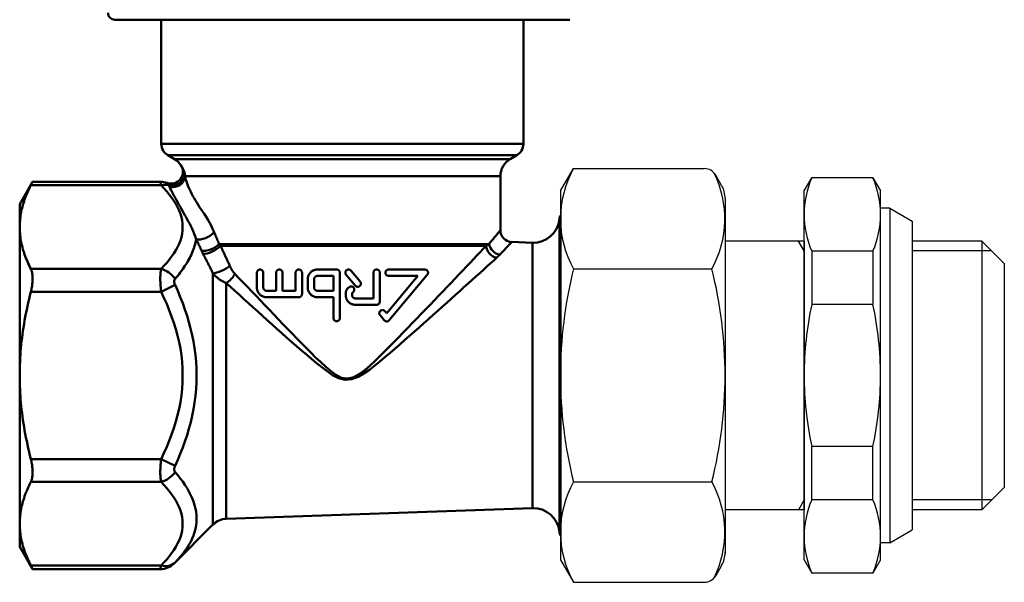
# Model space of a CAD drawing. Extents: x -25 to 888, y -416 to 289.
# Drawn here: x 423 to 498, y 31 to 73 of the extents above; entities that cross this region are included whole.
import ezdxf

# ---------------------------------------------------------------- set-up
doc = ezdxf.new("R2010")
doc.units = 0
doc.layers.get('0').update_dxf_attribs({"linetype": 'CONTINUOUS'})
doc.layers.add('AM_0', color=7, linetype='CONTINUOUS', lineweight=50)

# ---------------------------------------------------------------- blocks, each defined once
blk = doc.blocks.new('A$C10704A70')
at = {"layer": 'AM_0'}
blk.add_line((0.5, 0), (35.06, 0), dxfattribs=at)
blk.add_arc((0.5, 0.5), 0.5, 179, 270, dxfattribs=at)
blk = doc.blocks.new('A$C093C04F1')
for p, q in [((0, 29.702), (0.982, 31.403)), ((0.982, 31.403), (10.919, 31.403)), ((12.232, 30.129), (11.785, 30.903)), ((18.5, 29.702), (19.077, 30.702)), ((23.723, 30.702), (19.077, 30.702)), ((23.723, 30.702), (24.3, 29.702)), ((0, 29.702), (0, 1.702)), ((0, 29.702), (0, 1.702)), ((18.5, 1.702), (18.5, 29.702)), ((24.3, 1.702), (24.3, 29.702)), ((12.5, 29.129), (12.5, 2.18)), ((25, 28.402), (24.3, 28.402)), ((25, 28.402), (26.7, 27.42)), ((25, 28.402), (25, 3.002)), ((26.7, 27.42), (26.7, 3.983)), ((18.5, 25.902), (12.5, 25.902)), ((18.5, 25.152), (18.067, 25.902)), ((18.5, 25.902), (18.5, 5.502)), ((32, 25.902), (26.7, 25.902)), ((32, 25.902), (32, 5.502)), ((33.7, 24.202), (32, 25.902)), ((23.723, 25.133), (19.077, 25.133)), ((19.077, 25.133), (19.077, 21.087)), ((23.723, 25.133), (23.723, 21.087)), ((32.75, 25.152), (26.7, 25.152)), ((33.7, 24.202), (33.7, 7.202)), ((0.982, 23.785), (11.496, 23.785)), ((23.723, 21.087), (19.077, 21.087)), ((23.723, 10.317), (19.077, 10.317)), ((19.077, 6.27), (19.077, 10.317)), ((23.723, 6.27), (23.723, 10.317)), ((0.982, 7.619), (11.496, 7.619)), ((33.7, 7.202), (32, 5.502)), ((18.5, 6.252), (18.067, 5.502)), ((23.723, 6.27), (19.077, 6.27)), ((32.75, 6.252), (26.7, 6.252)), ((18.5, 5.502), (12.5, 5.502)), ((32, 5.502), (26.7, 5.502)), ((25, 3.002), (26.7, 3.983)), ((25, 3.002), (24.3, 3.002)), ((0, 1.702), (0.982, 0)), ((18.5, 1.702), (19.077, 0.702)), ((24.3, 1.702), (23.723, 0.702)), ((12.232, 1.274), (11.785, 0.5)), ((0.982, 0), (10.919, 0)), ((23.723, 0.702), (19.077, 0.702))]:
    blk.add_line(p, q)
for centre, radius, start, end in [((7.876, 27.594), 7.876, 151.07608, 208.92392), ((10.919, 30.403), 1, 30, 90), ((4.603, 27.594), 7.876, 331.07608, 26.06398), ((25.501, 27.918), 7.001, 156.5689, 203.4311), ((17.299, 27.918), 7.001, 336.5689, 23.4311), ((10.5, 29.129), 2, 0, 30), ((33.74, 15.702), 33.74, 166.13934, 180), ((-20.552, 15.702), 33.052, 0, 14.15535), ((43.903, 15.702), 25.403, 167.76124, 180), ((-1.103, 15.702), 25.403, 0, 12.23876), ((33.74, 15.702), 33.74, 180, 193.86066), ((-20.552, 15.702), 33.052, 345.84465, 0), ((43.903, 15.702), 25.403, 180, 192.23876), ((-1.103, 15.702), 25.403, 347.76124, 0), ((7.876, 3.809), 7.876, 151.07608, 208.92392), ((4.603, 3.809), 7.876, 333.93602, 28.92392), ((25.501, 3.486), 7.001, 156.5689, 203.4311), ((17.299, 3.486), 7.001, 336.5689, 23.4311), ((10.5, 2.274), 2, 330, 0), ((10.919, 1), 1, 270, 330)]:
    blk.add_arc(centre, radius, start, end)
blk = doc.blocks.new('A$C779241F0')
at = {"layer": 'AM_0'}
for p, q in [((10.75, 42.702), (38.25, 42.702)), ((10.75, 33.279), (10.75, 42.702)), ((10.75, 42.702), (38.25, 42.702)), ((38.25, 33.279), (38.25, 42.702)), ((10.75, 33.279), (38.25, 33.279)), ((37.75, 32.413), (11.25, 32.413)), ((11.75, 32.124), (11.25, 32.413)), ((37.25, 32.124), (37.75, 32.413)), ((11.75, 32.124), (37.25, 32.124)), ((36.5, 30.825), (12.558, 30.825)), ((36.5, 26.728), (36.5, 30.825)), ((0, 28.702), (0.982, 30.403)), ((0.848, 30.135), (10.742, 30.135)), ((0.982, 30.403), (10.677, 30.403)), ((0, 26.96), (0, 28.702)), ((41.066, 3.552), (41.066, 27.852)), ((0, 15.702), (0, 26.96)), ((40.989, 27.556), (40.989, 3.852)), ((15.143, 25.672), (35.644, 25.672)), ((35.421, 25.532), (15.254, 25.532)), ((38.93, 25.774), (37.369, 25.829)), ((38.93, 5.629), (38.93, 25.774)), ((0.848, 23.785), (10.742, 23.785)), ((14.678, 4.379), (14.678, 23.448)), ((18.013, 22.372), (18.013, 23.495)), ((18.501, 23.495), (18.501, 22.372)), ((19.478, 22.134), (19.478, 23.495)), ((19.967, 23.495), (19.967, 22.124)), ((20.95, 22.122), (20.95, 23.495)), ((21.439, 23.495), (21.439, 22.632)), ((24.07, 23.739), (22.605, 23.739)), ((22.605, 23.251), (23.826, 23.251)), ((23.826, 22.127), (23.826, 23.251)), ((24.314, 23.495), (24.314, 20.056)), ((24.787, 23.338), (25.477, 22.516)), ((25.851, 22.83), (25.161, 23.652)), ((26.854, 22.632), (26.854, 23.495)), ((27.343, 23.495), (27.343, 22.632)), ((30.241, 23.251), (27.87, 20.424)), ((30.765, 23.739), (28.017, 23.739)), ((28.017, 23.251), (30.241, 23.251)), ((28.057, 19.887), (30.952, 23.338)), ((10.742, 22.053), (11.802, 22.565)), ((15.686, 22.713), (15.686, 4.818)), ((21.439, 22.632), (21.439, 21.883)), ((21.872, 22.372), (21.872, 23.007)), ((22.36, 23.007), (22.36, 22.372)), ((26.854, 21.548), (26.854, 22.632)), ((27.343, 22.632), (27.343, 21.304)), ((0.848, 22.053), (10.742, 22.053)), ((19.478, 22.134), (18.747, 22.127)), ((20.95, 22.122), (19.967, 22.124)), ((23.826, 22.127), (22.605, 22.127)), ((24.754, 21.793), (24.754, 21.89)), ((25.242, 21.89), (25.242, 21.793)), ((18.745, 21.639), (21.194, 21.639)), ((22.605, 21.639), (23.826, 21.639)), ((23.826, 21.289), (23.826, 21.639)), ((23.826, 20.056), (23.826, 21.289)), ((26.854, 21.548), (25.487, 21.548)), ((25.487, 21.06), (27.099, 21.06)), ((27.364, 20.267), (27.683, 19.887)), ((27.87, 20.424), (27.738, 20.581)), ((0, 4.443), (0, 15.702)), ((0.848, 9.351), (10.742, 9.351)), ((10.742, 9.351), (11.802, 8.838)), ((0.848, 7.619), (10.742, 7.619)), ((38.93, 5.629), (15.686, 4.818)), ((0, 2.702), (0, 4.443)), ((14.678, 4.379), (11.738, 1.439)), ((0, 2.702), (0.982, 1)), ((0.848, 1.268), (10.742, 1.268)), ((0.982, 1), (10.677, 1))]:
    blk.add_line(p, q, dxfattribs=at)
at = {"layer": 'AM_0', "flags": 128}
for points in [[(12.503, 31.129), (12.492, 31.168), (12.48, 31.206), (12.467, 31.243), (12.454, 31.278), (12.44, 31.313), (12.426, 31.345), (12.412, 31.377), (12.398, 31.407), (12.384, 31.436), (12.37, 31.463), (12.356, 31.488), (12.342, 31.512), (12.329, 31.535), (12.317, 31.555), (12.305, 31.574), (12.294, 31.591), (12.284, 31.606), (12.275, 31.62), (12.267, 31.631), (12.261, 31.64), (12.256, 31.647), (12.253, 31.652), (12.251, 31.655), (12.251, 31.656)], [(12.558, 30.825), (12.557, 30.838), (12.556, 30.851), (12.555, 30.863), (12.553, 30.876), (12.552, 30.889), (12.55, 30.902), (12.548, 30.914), (12.546, 30.927), (12.544, 30.94), (12.542, 30.952), (12.54, 30.965), (12.538, 30.978), (12.536, 30.99), (12.533, 31.003), (12.531, 31.016), (12.528, 31.028), (12.525, 31.041), (12.522, 31.053), (12.519, 31.066), (12.516, 31.079), (12.513, 31.091), (12.51, 31.104), (12.507, 31.117), (12.503, 31.129)], [(14.766, 26.578), (14.65, 26.835), (14.528, 27.078), (14.403, 27.309), (14.276, 27.527), (14.149, 27.733), (14.023, 27.93), (13.899, 28.118), (13.778, 28.3), (13.661, 28.476), (13.549, 28.648), (13.442, 28.817), (13.339, 28.982), (13.242, 29.146), (13.15, 29.308), (13.064, 29.469), (12.984, 29.63), (12.91, 29.79), (12.841, 29.95), (12.779, 30.107), (12.722, 30.262), (12.672, 30.412), (12.628, 30.557), (12.59, 30.696), (12.558, 30.826)], [(0.848, 30.135), (0.778, 29.996), (0.712, 29.857), (0.648, 29.72), (0.588, 29.583), (0.531, 29.448), (0.477, 29.313), (0.425, 29.179), (0.377, 29.046), (0.332, 28.914), (0.289, 28.782), (0.25, 28.651), (0.213, 28.52), (0.179, 28.39), (0.149, 28.26), (0.121, 28.13), (0.096, 28), (0.073, 27.871), (0.054, 27.741), (0.038, 27.612), (0.024, 27.482), (0.014, 27.352), (0.006, 27.222), (0.002, 27.091), (0, 26.96)], [(0.848, 30.135), (0.859, 30.157), (0.869, 30.177), (0.879, 30.197), (0.888, 30.216), (0.898, 30.234), (0.906, 30.251), (0.914, 30.267), (0.922, 30.283), (0.929, 30.297), (0.936, 30.311), (0.942, 30.323), (0.948, 30.335), (0.954, 30.346), (0.959, 30.356), (0.963, 30.365), (0.967, 30.373), (0.971, 30.38), (0.974, 30.386), (0.977, 30.391), (0.979, 30.396), (0.98, 30.399), (0.982, 30.401), (0.982, 30.403), (0.982, 30.403)], [(10.677, 30.403), (10.677, 30.403), (10.678, 30.401), (10.678, 30.399), (10.679, 30.395), (10.68, 30.391), (10.681, 30.385), (10.683, 30.378), (10.685, 30.371), (10.687, 30.362), (10.689, 30.353), (10.692, 30.343), (10.694, 30.331), (10.697, 30.319), (10.7, 30.306), (10.704, 30.292), (10.707, 30.278), (10.711, 30.262), (10.715, 30.246), (10.719, 30.229), (10.723, 30.212), (10.727, 30.194), (10.732, 30.175), (10.737, 30.156), (10.742, 30.135)], [(10.742, 30.135), (10.958, 29.905), (11.163, 29.673), (11.357, 29.437), (11.538, 29.199), (11.704, 28.958), (11.855, 28.715), (11.989, 28.47), (12.105, 28.222), (12.201, 27.973), (12.277, 27.721), (12.331, 27.468), (12.363, 27.213), (12.375, 26.958), (12.364, 26.703), (12.331, 26.448), (12.277, 26.195), (12.201, 25.944), (12.103, 25.695), (11.987, 25.448), (11.853, 25.203), (11.703, 24.96), (11.537, 24.72), (11.356, 24.482), (11.163, 24.247), (10.958, 24.014), (10.742, 23.785)], [(11.192, 30.312), (11.192, 30.312), (11.192, 30.311), (11.194, 30.31), (11.195, 30.308), (11.197, 30.305), (11.2, 30.302), (11.203, 30.298), (11.207, 30.293), (11.211, 30.288), (11.215, 30.283), (11.219, 30.277), (11.224, 30.27), (11.229, 30.263), (11.235, 30.255), (11.24, 30.247), (11.246, 30.239), (11.252, 30.23), (11.258, 30.22), (11.264, 30.21), (11.27, 30.2), (11.276, 30.19), (11.282, 30.179), (11.288, 30.167), (11.293, 30.155)], [(11.293, 30.155), (11.297, 30.15), (11.3, 30.145), (11.303, 30.14), (11.306, 30.135), (11.309, 30.129), (11.312, 30.124), (11.315, 30.119), (11.318, 30.114), (11.321, 30.109), (11.324, 30.103), (11.327, 30.098), (11.33, 30.093), (11.333, 30.088), (11.336, 30.082), (11.339, 30.077), (11.342, 30.072), (11.345, 30.067), (11.348, 30.062), (11.351, 30.056), (11.353, 30.051), (11.356, 30.046), (11.359, 30.041), (11.362, 30.035), (11.364, 30.03)], [(11.364, 30.031), (11.433, 29.897), (11.505, 29.758), (11.581, 29.613), (11.659, 29.464), (11.741, 29.311), (11.824, 29.155), (11.91, 28.998), (11.997, 28.839), (12.086, 28.68), (12.175, 28.52), (12.266, 28.359), (12.358, 28.198), (12.45, 28.035), (12.542, 27.87), (12.635, 27.705), (12.727, 27.537), (12.818, 27.368), (12.909, 27.196), (12.998, 27.019), (13.085, 26.838), (13.17, 26.651), (13.251, 26.459), (13.328, 26.26), (13.4, 26.055)], [(0, 26.96), (0.002, 26.829), (0.006, 26.698), (0.014, 26.568), (0.024, 26.438), (0.038, 26.308), (0.054, 26.179), (0.073, 26.049), (0.096, 25.92), (0.121, 25.79), (0.149, 25.66), (0.179, 25.53), (0.213, 25.4), (0.25, 25.269), (0.289, 25.138), (0.332, 25.006), (0.377, 24.874), (0.425, 24.741), (0.477, 24.607), (0.531, 24.472), (0.588, 24.337), (0.648, 24.201), (0.712, 24.063), (0.778, 23.924), (0.848, 23.785)], [(15.143, 25.672), (15.128, 25.71), (15.112, 25.749), (15.096, 25.787), (15.081, 25.825), (15.065, 25.864), (15.049, 25.902), (15.034, 25.94), (15.018, 25.978), (15.002, 26.016), (14.987, 26.054), (14.971, 26.092), (14.955, 26.13), (14.94, 26.167), (14.924, 26.205), (14.908, 26.243), (14.892, 26.28), (14.877, 26.318), (14.861, 26.355), (14.845, 26.392), (14.829, 26.43), (14.813, 26.467), (14.798, 26.504), (14.782, 26.541), (14.766, 26.578)], [(36.499, 26.727), (36.498, 26.725), (36.493, 26.72), (36.485, 26.71), (36.474, 26.697), (36.46, 26.679), (36.443, 26.658), (36.423, 26.634), (36.399, 26.605), (36.373, 26.573), (36.343, 26.537), (36.311, 26.497), (36.275, 26.453), (36.237, 26.406), (36.196, 26.356), (36.152, 26.302), (36.106, 26.244), (36.056, 26.184), (36.005, 26.12), (35.95, 26.052), (35.893, 25.982), (35.834, 25.909), (35.773, 25.832), (35.71, 25.753), (35.644, 25.672)], [(11.802, 23.033), (11.904, 23.153), (12.003, 23.273), (12.1, 23.393), (12.195, 23.515), (12.287, 23.637), (12.376, 23.76), (12.463, 23.883), (12.547, 24.008), (12.628, 24.132), (12.705, 24.258), (12.78, 24.383), (12.851, 24.51), (12.919, 24.637), (12.983, 24.764), (13.043, 24.892), (13.1, 25.02), (13.152, 25.148), (13.201, 25.277), (13.245, 25.406), (13.285, 25.536), (13.32, 25.665), (13.351, 25.795), (13.377, 25.926), (13.398, 26.056)], [(13.4, 26.055), (13.417, 26.019), (13.434, 25.983), (13.451, 25.947), (13.468, 25.911), (13.484, 25.875), (13.501, 25.839), (13.518, 25.803), (13.535, 25.766), (13.552, 25.73), (13.569, 25.693), (13.586, 25.657), (13.603, 25.62), (13.62, 25.584), (13.637, 25.547), (13.654, 25.51), (13.671, 25.474), (13.687, 25.437), (13.704, 25.4), (13.721, 25.363), (13.738, 25.326), (13.755, 25.289), (13.772, 25.252), (13.788, 25.214), (13.805, 25.177)], [(15.254, 25.532), (15.249, 25.538), (15.244, 25.544), (15.239, 25.55), (15.235, 25.556), (15.23, 25.562), (15.225, 25.568), (15.221, 25.573), (15.216, 25.579), (15.211, 25.585), (15.207, 25.591), (15.202, 25.597), (15.197, 25.602), (15.193, 25.608), (15.188, 25.614), (15.184, 25.62), (15.179, 25.626), (15.175, 25.631), (15.17, 25.637), (15.166, 25.643), (15.161, 25.649), (15.157, 25.654), (15.152, 25.66), (15.148, 25.666), (15.143, 25.672)], [(15.96, 24.008), (15.931, 24.073), (15.903, 24.138), (15.874, 24.202), (15.845, 24.266), (15.815, 24.331), (15.786, 24.395), (15.757, 24.459), (15.728, 24.523), (15.699, 24.587), (15.669, 24.651), (15.64, 24.714), (15.61, 24.778), (15.581, 24.841), (15.551, 24.905), (15.522, 24.968), (15.492, 25.031), (15.462, 25.094), (15.433, 25.157), (15.403, 25.22), (15.373, 25.283), (15.343, 25.345), (15.313, 25.408), (15.284, 25.47), (15.254, 25.532)], [(35.421, 25.532), (35.201, 25.302), (34.969, 25.059), (34.725, 24.803), (34.47, 24.535), (34.204, 24.257), (33.93, 23.968), (33.646, 23.671), (33.356, 23.366), (33.058, 23.054), (32.754, 22.736), (32.445, 22.412), (32.131, 22.083), (31.813, 21.749), (31.489, 21.41), (31.162, 21.068), (30.83, 20.721), (30.495, 20.372), (30.156, 20.019), (29.814, 19.664), (29.47, 19.306), (29.122, 18.947), (28.773, 18.588), (28.42, 18.228), (28.066, 17.87), (27.709, 17.512), (27.349, 17.157), (26.984, 16.805), (26.612, 16.462), (26.231, 16.131), (25.831, 15.824), (25.391, 15.578), (24.92, 15.456), (24.446, 15.524), (24.005, 15.746), (23.6, 16.043), (23.217, 16.38), (22.843, 16.723), (22.475, 17.073), (22.113, 17.429), (21.754, 17.789), (21.398, 18.15), (21.043, 18.511), (20.691, 18.873), (20.34, 19.235), (19.992, 19.596), (19.646, 19.956), (19.301, 20.315), (18.959, 20.673), (18.619, 21.028), (18.281, 21.382), (17.947, 21.732), (17.616, 22.078), (17.29, 22.42), (16.968, 22.758), (16.651, 23.091), (16.339, 23.418)], [(35.644, 25.672), (35.636, 25.666), (35.627, 25.66), (35.618, 25.655), (35.61, 25.649), (35.601, 25.643), (35.592, 25.638), (35.583, 25.632), (35.574, 25.626), (35.565, 25.62), (35.556, 25.615), (35.547, 25.609), (35.537, 25.603), (35.528, 25.597), (35.519, 25.591), (35.509, 25.586), (35.499, 25.58), (35.49, 25.574), (35.48, 25.568), (35.47, 25.562), (35.461, 25.556), (35.451, 25.55), (35.441, 25.544), (35.431, 25.538), (35.421, 25.532)], [(36.449, 24.861), (36.519, 24.936), (36.587, 25.008), (36.653, 25.078), (36.717, 25.145), (36.778, 25.21), (36.836, 25.271), (36.892, 25.33), (36.945, 25.385), (36.995, 25.438), (37.042, 25.488), (37.086, 25.534), (37.127, 25.577), (37.165, 25.617), (37.2, 25.653), (37.232, 25.686), (37.26, 25.716), (37.286, 25.742), (37.307, 25.765), (37.326, 25.784), (37.341, 25.8), (37.353, 25.812), (37.361, 25.821), (37.366, 25.826), (37.368, 25.828)], [(13.805, 25.177), (13.81, 25.167), (13.815, 25.156), (13.82, 25.146), (13.824, 25.135), (13.829, 25.124), (13.834, 25.114), (13.839, 25.103), (13.844, 25.093), (13.849, 25.082), (13.855, 25.071), (13.86, 25.061), (13.865, 25.05), (13.87, 25.039), (13.875, 25.029), (13.881, 25.018), (13.886, 25.007), (13.891, 24.996), (13.897, 24.986), (13.902, 24.975), (13.908, 24.964), (13.913, 24.953), (13.919, 24.943), (13.924, 24.932), (13.93, 24.921)], [(13.93, 24.921), (13.962, 24.861), (13.993, 24.8), (14.025, 24.74), (14.056, 24.679), (14.088, 24.618), (14.119, 24.558), (14.151, 24.497), (14.182, 24.436), (14.213, 24.375), (14.245, 24.313), (14.276, 24.252), (14.307, 24.191), (14.338, 24.129), (14.37, 24.068), (14.401, 24.006), (14.432, 23.944), (14.463, 23.883), (14.493, 23.821), (14.524, 23.759), (14.555, 23.697), (14.586, 23.635), (14.616, 23.572), (14.647, 23.51), (14.678, 23.448)], [(36.201, 24.618), (36.213, 24.629), (36.224, 24.639), (36.235, 24.649), (36.246, 24.66), (36.257, 24.67), (36.268, 24.68), (36.279, 24.691), (36.29, 24.701), (36.3, 24.711), (36.311, 24.721), (36.322, 24.731), (36.332, 24.741), (36.342, 24.752), (36.352, 24.762), (36.362, 24.772), (36.372, 24.782), (36.382, 24.792), (36.392, 24.802), (36.402, 24.812), (36.411, 24.821), (36.421, 24.831), (36.43, 24.841), (36.439, 24.851), (36.449, 24.861)], [(15.686, 22.713), (16.013, 22.416), (16.346, 22.114), (16.684, 21.807), (17.027, 21.496), (17.374, 21.182), (17.726, 20.864), (18.081, 20.544), (18.439, 20.221), (18.8, 19.896), (19.163, 19.571), (19.528, 19.244), (19.896, 18.916), (20.266, 18.588), (20.638, 18.26), (21.013, 17.932), (21.39, 17.604), (21.769, 17.278), (22.153, 16.954), (22.541, 16.635), (22.936, 16.323), (23.339, 16.013), (23.759, 15.726), (24.212, 15.494), (24.706, 15.362), (25.213, 15.405), (25.7, 15.585), (26.142, 15.844), (26.555, 16.135), (26.954, 16.441), (27.345, 16.755), (27.73, 17.075), (28.11, 17.398), (28.487, 17.721), (28.861, 18.046), (29.232, 18.371), (29.601, 18.695), (29.967, 19.019), (30.33, 19.342), (30.689, 19.662), (31.045, 19.979), (31.398, 20.294), (31.746, 20.606), (32.089, 20.914), (32.428, 21.218), (32.762, 21.519), (33.091, 21.815), (33.415, 22.106), (33.732, 22.392), (34.044, 22.672), (34.348, 22.946), (34.644, 23.213), (34.931, 23.472), (35.208, 23.722), (35.474, 23.962), (35.729, 24.192), (35.972, 24.411), (36.201, 24.618)], [(16.339, 23.418), (16.321, 23.438), (16.302, 23.458), (16.284, 23.48), (16.266, 23.501), (16.248, 23.523), (16.231, 23.546), (16.214, 23.569), (16.197, 23.592), (16.18, 23.616), (16.164, 23.64), (16.147, 23.664), (16.131, 23.689), (16.116, 23.714), (16.1, 23.739), (16.085, 23.765), (16.07, 23.791), (16.055, 23.817), (16.041, 23.843), (16.027, 23.87), (16.013, 23.897), (15.999, 23.925), (15.986, 23.952), (15.973, 23.98), (15.96, 24.008)], [(0.848, 22.053), (0.869, 22.139), (0.888, 22.227), (0.906, 22.314), (0.922, 22.4), (0.936, 22.486), (0.948, 22.572), (0.959, 22.656), (0.967, 22.739), (0.974, 22.82), (0.979, 22.9), (0.982, 22.977), (0.982, 23.053), (0.982, 23.126), (0.979, 23.198), (0.974, 23.268), (0.967, 23.336), (0.959, 23.402), (0.948, 23.465), (0.936, 23.526), (0.922, 23.584), (0.906, 23.639), (0.888, 23.691), (0.869, 23.74), (0.848, 23.785)], [(10.742, 23.785), (10.732, 23.742), (10.723, 23.696), (10.715, 23.646), (10.707, 23.593), (10.7, 23.536), (10.694, 23.476), (10.689, 23.413), (10.685, 23.347), (10.681, 23.277), (10.679, 23.204), (10.678, 23.129), (10.677, 23.052), (10.678, 22.972), (10.679, 22.891), (10.681, 22.808), (10.685, 22.724), (10.689, 22.64), (10.694, 22.555), (10.7, 22.47), (10.707, 22.386), (10.715, 22.301), (10.723, 22.217), (10.732, 22.134), (10.742, 22.053)], [(14.678, 23.448), (14.711, 23.407), (14.746, 23.368), (14.781, 23.329), (14.817, 23.291), (14.854, 23.253), (14.892, 23.217), (14.93, 23.182), (14.969, 23.147), (15.009, 23.113), (15.049, 23.08), (15.09, 23.048), (15.132, 23.017), (15.174, 22.986), (15.217, 22.957), (15.261, 22.928), (15.305, 22.9), (15.35, 22.873), (15.396, 22.847), (15.443, 22.822), (15.49, 22.798), (15.538, 22.775), (15.587, 22.753), (15.636, 22.733), (15.686, 22.713)], [(18.013, 23.495), (18.015, 23.529), (18.022, 23.561), (18.033, 23.593), (18.048, 23.621), (18.065, 23.647), (18.085, 23.669), (18.108, 23.689), (18.133, 23.706), (18.161, 23.72), (18.189, 23.73), (18.218, 23.736), (18.247, 23.739), (18.277, 23.738), (18.308, 23.734), (18.338, 23.725), (18.368, 23.713), (18.396, 23.696), (18.421, 23.676), (18.443, 23.653), (18.464, 23.625), (18.48, 23.594), (18.492, 23.562), (18.499, 23.528), (18.501, 23.495)], [(19.478, 23.495), (19.48, 23.528), (19.487, 23.56), (19.497, 23.591), (19.512, 23.619), (19.53, 23.645), (19.55, 23.668), (19.573, 23.688), (19.598, 23.706), (19.626, 23.72), (19.656, 23.73), (19.686, 23.737), (19.716, 23.739), (19.746, 23.738), (19.777, 23.733), (19.808, 23.724), (19.838, 23.71), (19.865, 23.693), (19.89, 23.673), (19.912, 23.649), (19.931, 23.622), (19.947, 23.592), (19.958, 23.56), (19.964, 23.527), (19.967, 23.495)], [(20.95, 23.495), (20.952, 23.527), (20.958, 23.559), (20.969, 23.589), (20.983, 23.618), (21.001, 23.644), (21.021, 23.667), (21.044, 23.688), (21.07, 23.705), (21.099, 23.72), (21.129, 23.73), (21.159, 23.737), (21.19, 23.739), (21.221, 23.738), (21.253, 23.732), (21.284, 23.722), (21.313, 23.708), (21.34, 23.691), (21.365, 23.67), (21.386, 23.646), (21.405, 23.619), (21.42, 23.59), (21.43, 23.558), (21.437, 23.527), (21.439, 23.495)], [(21.872, 23.007), (21.874, 23.054), (21.878, 23.102), (21.886, 23.149), (21.897, 23.197), (21.911, 23.243), (21.929, 23.289), (21.949, 23.333), (21.972, 23.376), (21.998, 23.417), (22.025, 23.455), (22.055, 23.491), (22.086, 23.525), (22.12, 23.556), (22.157, 23.587), (22.196, 23.615), (22.237, 23.64), (22.28, 23.663), (22.324, 23.683), (22.37, 23.701), (22.416, 23.715), (22.464, 23.725), (22.511, 23.733), (22.558, 23.738), (22.605, 23.739)], [(22.605, 23.251), (22.589, 23.25), (22.573, 23.249), (22.558, 23.246), (22.542, 23.243), (22.526, 23.238), (22.511, 23.232), (22.496, 23.226), (22.482, 23.218), (22.468, 23.209), (22.455, 23.2), (22.443, 23.19), (22.432, 23.179), (22.421, 23.168), (22.412, 23.156), (22.402, 23.143), (22.394, 23.13), (22.386, 23.115), (22.379, 23.101), (22.373, 23.085), (22.369, 23.07), (22.365, 23.054), (22.363, 23.038), (22.361, 23.022), (22.36, 23.007)], [(24.07, 23.739), (24.086, 23.739), (24.101, 23.737), (24.117, 23.735), (24.133, 23.731), (24.149, 23.726), (24.164, 23.721), (24.179, 23.714), (24.193, 23.706), (24.207, 23.697), (24.22, 23.688), (24.232, 23.678), (24.243, 23.667), (24.254, 23.656), (24.264, 23.644), (24.273, 23.631), (24.281, 23.617), (24.289, 23.603), (24.296, 23.588), (24.301, 23.573), (24.306, 23.558), (24.31, 23.542), (24.312, 23.526), (24.314, 23.511), (24.314, 23.495)], [(24.787, 23.338), (24.768, 23.364), (24.753, 23.392), (24.741, 23.422), (24.734, 23.454), (24.73, 23.485), (24.731, 23.516), (24.736, 23.547), (24.745, 23.578), (24.758, 23.608), (24.775, 23.636), (24.794, 23.66), (24.817, 23.682), (24.843, 23.701), (24.871, 23.716), (24.902, 23.728), (24.933, 23.736), (24.965, 23.739), (24.996, 23.738), (25.027, 23.733), (25.059, 23.724), (25.088, 23.711), (25.116, 23.694), (25.14, 23.674), (25.161, 23.652)], [(26.854, 23.495), (26.856, 23.526), (26.863, 23.558), (26.873, 23.589), (26.888, 23.619), (26.907, 23.646), (26.928, 23.67), (26.952, 23.69), (26.979, 23.708), (27.009, 23.722), (27.04, 23.732), (27.071, 23.738), (27.103, 23.739), (27.133, 23.737), (27.164, 23.73), (27.194, 23.72), (27.223, 23.705), (27.249, 23.688), (27.272, 23.667), (27.292, 23.644), (27.31, 23.618), (27.324, 23.589), (27.335, 23.558), (27.341, 23.527), (27.343, 23.495)], [(28.017, 23.251), (27.987, 23.253), (27.956, 23.259), (27.926, 23.268), (27.897, 23.282), (27.871, 23.299), (27.847, 23.319), (27.827, 23.342), (27.809, 23.368), (27.794, 23.396), (27.782, 23.427), (27.775, 23.458), (27.773, 23.49), (27.774, 23.522), (27.78, 23.554), (27.79, 23.586), (27.804, 23.616), (27.823, 23.643), (27.844, 23.668), (27.868, 23.688), (27.894, 23.706), (27.924, 23.721), (27.954, 23.731), (27.986, 23.737), (28.017, 23.739)], [(30.765, 23.739), (30.786, 23.738), (30.806, 23.736), (30.827, 23.731), (30.848, 23.725), (30.868, 23.717), (30.887, 23.707), (30.906, 23.695), (30.923, 23.681), (30.939, 23.667), (30.953, 23.651), (30.966, 23.633), (30.978, 23.614), (30.989, 23.593), (30.997, 23.571), (31.004, 23.547), (31.008, 23.523), (31.009, 23.499), (31.008, 23.475), (31.005, 23.45), (30.999, 23.426), (30.991, 23.402), (30.98, 23.379), (30.967, 23.358), (30.952, 23.338)], [(11.802, 22.565), (11.793, 22.587), (11.784, 22.609), (11.776, 22.631), (11.768, 22.654), (11.761, 22.677), (11.755, 22.699), (11.75, 22.722), (11.746, 22.745), (11.742, 22.767), (11.74, 22.789), (11.738, 22.811), (11.738, 22.833), (11.738, 22.854), (11.74, 22.874), (11.742, 22.894), (11.745, 22.913), (11.75, 22.931), (11.755, 22.948), (11.761, 22.965), (11.768, 22.98), (11.775, 22.995), (11.784, 23.009), (11.793, 23.021), (11.802, 23.033)], [(11.802, 8.838), (12.003, 9.292), (12.195, 9.753), (12.377, 10.22), (12.548, 10.693), (12.707, 11.172), (12.853, 11.657), (12.985, 12.148), (13.102, 12.643), (13.202, 13.143), (13.286, 13.648), (13.351, 14.159), (13.397, 14.673), (13.425, 15.19), (13.435, 15.709), (13.426, 16.227), (13.398, 16.743), (13.351, 17.256), (13.285, 17.766), (13.201, 18.27), (13.1, 18.769), (12.983, 19.263), (12.851, 19.752), (12.705, 20.236), (12.547, 20.713), (12.376, 21.186), (12.195, 21.652), (12.003, 22.112), (11.802, 22.565)], [(25.02, 22.407), (25.048, 22.425), (25.078, 22.438), (25.109, 22.447), (25.141, 22.452), (25.172, 22.453), (25.203, 22.449), (25.235, 22.442), (25.265, 22.43), (25.293, 22.414), (25.319, 22.396), (25.341, 22.374), (25.361, 22.35), (25.378, 22.323), (25.391, 22.293), (25.4, 22.262), (25.405, 22.231), (25.406, 22.2), (25.403, 22.169), (25.396, 22.137), (25.384, 22.107), (25.369, 22.078), (25.35, 22.052), (25.328, 22.03), (25.304, 22.01)], [(25.905, 22.632), (25.9, 22.609), (25.893, 22.587), (25.883, 22.565), (25.872, 22.544), (25.859, 22.525), (25.844, 22.508), (25.828, 22.492), (25.81, 22.477), (25.791, 22.464), (25.77, 22.453), (25.748, 22.444), (25.726, 22.437), (25.703, 22.432), (25.68, 22.429), (25.658, 22.429), (25.635, 22.431), (25.613, 22.434), (25.59, 22.44), (25.568, 22.448), (25.547, 22.459), (25.527, 22.471), (25.509, 22.485), (25.492, 22.5), (25.477, 22.516)], [(25.851, 22.83), (25.857, 22.823), (25.862, 22.816), (25.867, 22.809), (25.872, 22.802), (25.876, 22.794), (25.881, 22.786), (25.885, 22.778), (25.888, 22.77), (25.892, 22.762), (25.895, 22.753), (25.898, 22.745), (25.9, 22.736), (25.902, 22.727), (25.904, 22.719), (25.906, 22.71), (25.907, 22.701), (25.908, 22.692), (25.908, 22.684), (25.908, 22.675), (25.908, 22.666), (25.908, 22.658), (25.907, 22.649), (25.906, 22.641), (25.905, 22.632)], [(0.848, 22.053), (0.778, 21.773), (0.712, 21.496), (0.648, 21.221), (0.588, 20.948), (0.531, 20.677), (0.477, 20.408), (0.425, 20.14), (0.377, 19.874), (0.332, 19.61), (0.289, 19.346), (0.25, 19.084), (0.213, 18.822), (0.179, 18.561), (0.149, 18.301), (0.121, 18.042), (0.096, 17.782), (0.073, 17.523), (0.054, 17.264), (0.038, 17.005), (0.024, 16.745), (0.014, 16.485), (0.006, 16.225), (0.002, 15.964), (0, 15.702)], [(10.742, 22.053), (10.957, 21.593), (11.163, 21.128), (11.356, 20.658), (11.536, 20.182), (11.702, 19.702), (11.853, 19.217), (11.987, 18.728), (12.103, 18.234), (12.2, 17.736), (12.277, 17.234), (12.331, 16.728), (12.364, 16.219), (12.374, 15.708), (12.363, 15.197), (12.331, 14.687), (12.277, 14.18), (12.201, 13.676), (12.105, 13.178), (11.989, 12.683), (11.855, 12.193), (11.704, 11.706), (11.538, 11.225), (11.357, 10.748), (11.163, 10.277), (10.958, 9.811), (10.742, 9.351)], [(18.745, 21.639), (18.701, 21.64), (18.656, 21.644), (18.611, 21.651), (18.566, 21.661), (18.521, 21.674), (18.477, 21.69), (18.434, 21.708), (18.392, 21.73), (18.352, 21.754), (18.313, 21.78), (18.276, 21.809), (18.242, 21.84), (18.208, 21.873), (18.177, 21.91), (18.147, 21.949), (18.119, 21.991), (18.094, 22.035), (18.073, 22.081), (18.054, 22.129), (18.039, 22.177), (18.027, 22.226), (18.019, 22.275), (18.014, 22.323), (18.013, 22.372)], [(18.501, 22.372), (18.502, 22.356), (18.503, 22.339), (18.506, 22.323), (18.51, 22.307), (18.515, 22.291), (18.521, 22.275), (18.528, 22.259), (18.537, 22.245), (18.546, 22.231), (18.556, 22.217), (18.567, 22.205), (18.578, 22.194), (18.59, 22.183), (18.602, 22.174), (18.615, 22.165), (18.629, 22.157), (18.643, 22.15), (18.658, 22.144), (18.672, 22.139), (18.687, 22.134), (18.702, 22.131), (18.718, 22.129), (18.733, 22.128), (18.747, 22.127)], [(21.439, 21.883), (21.438, 21.868), (21.437, 21.854), (21.434, 21.839), (21.431, 21.824), (21.427, 21.809), (21.422, 21.795), (21.416, 21.781), (21.409, 21.768), (21.402, 21.755), (21.394, 21.742), (21.385, 21.731), (21.376, 21.72), (21.366, 21.709), (21.355, 21.7), (21.344, 21.69), (21.332, 21.682), (21.32, 21.674), (21.307, 21.666), (21.293, 21.66), (21.279, 21.654), (21.265, 21.65), (21.251, 21.646), (21.237, 21.643), (21.222, 21.641)], [(22.605, 21.639), (22.558, 21.641), (22.511, 21.645), (22.464, 21.653), (22.417, 21.664), (22.37, 21.678), (22.324, 21.695), (22.28, 21.715), (22.237, 21.738), (22.196, 21.764), (22.157, 21.792), (22.121, 21.822), (22.087, 21.853), (22.055, 21.888), (22.024, 21.924), (21.996, 21.964), (21.97, 22.005), (21.947, 22.048), (21.927, 22.093), (21.91, 22.138), (21.896, 22.185), (21.886, 22.232), (21.878, 22.279), (21.873, 22.326), (21.872, 22.372)], [(22.36, 22.372), (22.361, 22.356), (22.362, 22.341), (22.365, 22.325), (22.369, 22.31), (22.373, 22.294), (22.379, 22.279), (22.386, 22.264), (22.393, 22.25), (22.402, 22.236), (22.411, 22.223), (22.421, 22.21), (22.432, 22.199), (22.443, 22.188), (22.455, 22.178), (22.468, 22.169), (22.482, 22.161), (22.496, 22.153), (22.511, 22.146), (22.526, 22.14), (22.542, 22.136), (22.558, 22.132), (22.573, 22.13), (22.589, 22.128), (22.605, 22.127)], [(24.754, 21.89), (24.754, 21.915), (24.756, 21.939), (24.758, 21.964), (24.762, 21.989), (24.766, 22.013), (24.771, 22.038), (24.778, 22.063), (24.785, 22.087), (24.794, 22.112), (24.803, 22.136), (24.814, 22.159), (24.825, 22.182), (24.837, 22.205), (24.85, 22.227), (24.864, 22.248), (24.879, 22.269), (24.894, 22.289), (24.91, 22.308), (24.927, 22.326), (24.944, 22.344), (24.962, 22.36), (24.981, 22.377), (25, 22.392), (25.02, 22.407)], [(25.487, 21.06), (25.44, 21.061), (25.393, 21.066), (25.346, 21.074), (25.299, 21.085), (25.252, 21.099), (25.206, 21.116), (25.162, 21.136), (25.119, 21.159), (25.078, 21.185), (25.039, 21.213), (25.002, 21.243), (24.968, 21.275), (24.936, 21.309), (24.906, 21.345), (24.878, 21.384), (24.853, 21.425), (24.83, 21.468), (24.81, 21.512), (24.792, 21.558), (24.779, 21.605), (24.768, 21.652), (24.76, 21.699), (24.755, 21.746), (24.754, 21.793)], [(25.304, 22.01), (25.299, 22.006), (25.295, 22.003), (25.29, 21.999), (25.286, 21.995), (25.282, 21.991), (25.278, 21.987), (25.275, 21.982), (25.271, 21.978), (25.268, 21.973), (25.265, 21.968), (25.262, 21.963), (25.259, 21.958), (25.256, 21.952), (25.254, 21.947), (25.252, 21.941), (25.25, 21.936), (25.248, 21.93), (25.246, 21.924), (25.245, 21.919), (25.244, 21.913), (25.243, 21.907), (25.243, 21.902), (25.242, 21.896), (25.242, 21.89)], [(25.242, 21.793), (25.243, 21.777), (25.244, 21.761), (25.247, 21.746), (25.251, 21.73), (25.255, 21.714), (25.261, 21.699), (25.268, 21.684), (25.275, 21.67), (25.284, 21.656), (25.293, 21.644), (25.303, 21.631), (25.314, 21.62), (25.325, 21.61), (25.337, 21.599), (25.35, 21.59), (25.364, 21.582), (25.378, 21.574), (25.393, 21.567), (25.408, 21.561), (25.424, 21.557), (25.44, 21.553), (25.455, 21.55), (25.471, 21.549), (25.487, 21.548)], [(21.222, 21.641), (21.221, 21.64), (21.22, 21.64), (21.219, 21.64), (21.217, 21.64), (21.216, 21.64), (21.215, 21.64), (21.214, 21.64), (21.213, 21.64), (21.212, 21.64), (21.211, 21.64), (21.209, 21.639), (21.208, 21.639), (21.207, 21.639), (21.206, 21.639), (21.205, 21.639), (21.204, 21.639), (21.202, 21.639), (21.201, 21.639), (21.2, 21.639), (21.199, 21.639), (21.198, 21.639), (21.197, 21.639), (21.195, 21.639), (21.194, 21.639)], [(27.343, 21.304), (27.342, 21.289), (27.341, 21.273), (27.338, 21.257), (27.335, 21.242), (27.33, 21.226), (27.324, 21.211), (27.318, 21.196), (27.31, 21.181), (27.301, 21.168), (27.292, 21.154), (27.281, 21.142), (27.271, 21.131), (27.259, 21.12), (27.247, 21.11), (27.234, 21.101), (27.22, 21.093), (27.206, 21.085), (27.191, 21.078), (27.176, 21.073), (27.161, 21.068), (27.145, 21.064), (27.13, 21.062), (27.114, 21.06), (27.099, 21.06)], [(27.357, 20.276), (27.349, 20.287), (27.341, 20.299), (27.335, 20.311), (27.329, 20.324), (27.323, 20.336), (27.319, 20.35), (27.315, 20.363), (27.312, 20.377), (27.309, 20.39), (27.308, 20.404), (27.307, 20.418), (27.307, 20.431), (27.308, 20.445), (27.31, 20.458), (27.312, 20.472), (27.315, 20.486), (27.319, 20.5), (27.324, 20.513), (27.329, 20.526), (27.336, 20.539), (27.343, 20.551), (27.351, 20.563), (27.359, 20.574), (27.368, 20.585)], [(27.364, 20.267), (27.364, 20.267), (27.364, 20.268), (27.363, 20.268), (27.363, 20.269), (27.363, 20.269), (27.362, 20.269), (27.362, 20.27), (27.362, 20.27), (27.361, 20.27), (27.361, 20.271), (27.361, 20.271), (27.36, 20.272), (27.36, 20.272), (27.36, 20.272), (27.359, 20.273), (27.359, 20.273), (27.359, 20.274), (27.358, 20.274), (27.358, 20.274), (27.358, 20.275), (27.358, 20.275), (27.357, 20.276), (27.357, 20.276), (27.357, 20.276)], [(27.368, 20.585), (27.38, 20.598), (27.393, 20.61), (27.407, 20.621), (27.422, 20.631), (27.437, 20.64), (27.454, 20.648), (27.47, 20.654), (27.488, 20.66), (27.505, 20.664), (27.523, 20.666), (27.54, 20.668), (27.557, 20.668), (27.574, 20.667), (27.591, 20.665), (27.608, 20.662), (27.625, 20.657), (27.641, 20.651), (27.657, 20.644), (27.673, 20.636), (27.688, 20.626), (27.702, 20.616), (27.715, 20.605), (27.727, 20.593), (27.738, 20.581)], [(24.314, 20.056), (24.312, 20.024), (24.306, 19.993), (24.296, 19.962), (24.281, 19.933), (24.264, 19.907), (24.243, 19.883), (24.22, 19.863), (24.193, 19.845), (24.164, 19.83), (24.133, 19.82), (24.102, 19.813), (24.07, 19.811), (24.039, 19.813), (24.007, 19.82), (23.976, 19.83), (23.947, 19.844), (23.92, 19.862), (23.897, 19.883), (23.876, 19.907), (23.859, 19.933), (23.844, 19.962), (23.834, 19.993), (23.828, 20.025), (23.826, 20.056)], [(28.057, 19.887), (28.045, 19.874), (28.032, 19.861), (28.019, 19.85), (28.004, 19.84), (27.988, 19.83), (27.972, 19.822), (27.955, 19.815), (27.938, 19.809), (27.92, 19.805), (27.902, 19.802), (27.885, 19.8), (27.868, 19.8), (27.851, 19.801), (27.833, 19.803), (27.816, 19.806), (27.799, 19.81), (27.782, 19.816), (27.766, 19.823), (27.75, 19.831), (27.735, 19.841), (27.72, 19.851), (27.707, 19.862), (27.694, 19.874), (27.683, 19.887)], [(0, 15.702), (0.002, 15.44), (0.006, 15.178), (0.014, 14.918), (0.024, 14.658), (0.038, 14.399), (0.054, 14.139), (0.073, 13.88), (0.096, 13.621), (0.121, 13.362), (0.149, 13.102), (0.179, 12.842), (0.213, 12.581), (0.25, 12.32), (0.289, 12.057), (0.332, 11.794), (0.377, 11.529), (0.425, 11.263), (0.477, 10.996), (0.531, 10.727), (0.588, 10.456), (0.648, 10.183), (0.712, 9.908), (0.778, 9.631), (0.848, 9.351)], [(0.848, 7.619), (0.869, 7.664), (0.888, 7.712), (0.906, 7.764), (0.922, 7.819), (0.936, 7.877), (0.948, 7.938), (0.959, 8.002), (0.967, 8.068), (0.974, 8.136), (0.979, 8.206), (0.982, 8.278), (0.982, 8.351), (0.982, 8.426), (0.979, 8.503), (0.974, 8.583), (0.967, 8.664), (0.959, 8.747), (0.948, 8.832), (0.936, 8.917), (0.922, 9.003), (0.906, 9.09), (0.888, 9.177), (0.869, 9.264), (0.848, 9.351)], [(10.742, 9.351), (10.732, 9.269), (10.723, 9.186), (10.715, 9.102), (10.707, 9.018), (10.7, 8.933), (10.694, 8.848), (10.689, 8.763), (10.685, 8.679), (10.681, 8.595), (10.679, 8.513), (10.678, 8.432), (10.677, 8.352), (10.678, 8.274), (10.679, 8.199), (10.681, 8.126), (10.685, 8.057), (10.689, 7.99), (10.694, 7.927), (10.7, 7.867), (10.707, 7.81), (10.715, 7.757), (10.723, 7.707), (10.732, 7.661), (10.742, 7.619)], [(11.802, 8.37), (11.793, 8.382), (11.784, 8.395), (11.775, 8.409), (11.768, 8.423), (11.761, 8.439), (11.755, 8.455), (11.75, 8.473), (11.745, 8.491), (11.742, 8.51), (11.74, 8.529), (11.738, 8.55), (11.738, 8.571), (11.738, 8.592), (11.74, 8.614), (11.742, 8.636), (11.746, 8.659), (11.75, 8.681), (11.755, 8.704), (11.761, 8.727), (11.768, 8.749), (11.776, 8.772), (11.784, 8.794), (11.793, 8.816), (11.802, 8.838)], [(11.802, 1.507), (12.003, 1.721), (12.195, 1.939), (12.377, 2.161), (12.548, 2.386), (12.707, 2.614), (12.853, 2.846), (12.985, 3.082), (13.102, 3.321), (13.202, 3.563), (13.286, 3.809), (13.351, 4.059), (13.398, 4.313), (13.426, 4.569), (13.435, 4.827), (13.426, 5.086), (13.398, 5.346), (13.351, 5.607), (13.285, 5.866), (13.201, 6.125), (13.1, 6.383), (12.983, 6.639), (12.851, 6.893), (12.706, 7.145), (12.547, 7.395), (12.377, 7.643), (12.195, 7.888), (12.003, 8.131), (11.802, 8.37)], [(0.848, 7.619), (0.778, 7.479), (0.712, 7.34), (0.648, 7.203), (0.588, 7.066), (0.531, 6.931), (0.477, 6.796), (0.425, 6.663), (0.377, 6.53), (0.332, 6.397), (0.289, 6.266), (0.25, 6.134), (0.213, 6.004), (0.179, 5.873), (0.149, 5.743), (0.121, 5.613), (0.096, 5.484), (0.073, 5.354), (0.054, 5.225), (0.038, 5.095), (0.024, 4.965), (0.014, 4.835), (0.006, 4.705), (0.002, 4.574), (0, 4.443)], [(10.742, 7.619), (10.958, 7.389), (11.163, 7.156), (11.356, 6.921), (11.537, 6.683), (11.703, 6.443), (11.853, 6.201), (11.987, 5.956), (12.103, 5.709), (12.201, 5.459), (12.277, 5.208), (12.331, 4.955), (12.364, 4.701), (12.375, 4.445), (12.363, 4.19), (12.331, 3.936), (12.277, 3.682), (12.201, 3.431), (12.105, 3.181), (11.989, 2.934), (11.855, 2.689), (11.704, 2.446), (11.538, 2.205), (11.357, 1.967), (11.163, 1.731), (10.958, 1.498), (10.742, 1.268)], [(0, 4.443), (0.002, 4.312), (0.006, 4.182), (0.014, 4.051), (0.024, 3.922), (0.038, 3.792), (0.054, 3.662), (0.073, 3.533), (0.096, 3.403), (0.121, 3.273), (0.149, 3.144), (0.179, 3.014), (0.213, 2.883), (0.25, 2.752), (0.289, 2.621), (0.332, 2.489), (0.377, 2.357), (0.425, 2.224), (0.477, 2.09), (0.531, 1.956), (0.588, 1.82), (0.648, 1.684), (0.712, 1.546), (0.778, 1.408), (0.848, 1.268)], [(11.738, 1.439), (11.738, 1.44), (11.738, 1.44), (11.739, 1.441), (11.74, 1.441), (11.741, 1.443), (11.742, 1.444), (11.744, 1.446), (11.745, 1.447), (11.748, 1.45), (11.75, 1.452), (11.752, 1.455), (11.755, 1.457), (11.758, 1.46), (11.761, 1.464), (11.764, 1.467), (11.768, 1.471), (11.772, 1.475), (11.775, 1.479), (11.78, 1.483), (11.784, 1.487), (11.788, 1.492), (11.793, 1.497), (11.797, 1.501), (11.802, 1.507)], [(0.982, 1), (0.982, 1), (0.982, 1.002), (0.98, 1.004), (0.979, 1.008), (0.977, 1.012), (0.974, 1.017), (0.971, 1.023), (0.967, 1.031), (0.963, 1.039), (0.959, 1.048), (0.954, 1.057), (0.948, 1.068), (0.942, 1.08), (0.936, 1.093), (0.929, 1.106), (0.922, 1.121), (0.914, 1.136), (0.906, 1.152), (0.898, 1.169), (0.888, 1.188), (0.879, 1.206), (0.869, 1.226), (0.859, 1.247), (0.848, 1.268)], [(10.742, 1.268), (10.737, 1.248), (10.732, 1.228), (10.727, 1.21), (10.723, 1.191), (10.719, 1.174), (10.715, 1.157), (10.711, 1.141), (10.707, 1.126), (10.704, 1.111), (10.7, 1.097), (10.697, 1.084), (10.694, 1.072), (10.692, 1.061), (10.689, 1.05), (10.687, 1.041), (10.685, 1.032), (10.683, 1.025), (10.681, 1.018), (10.68, 1.013), (10.679, 1.008), (10.678, 1.005), (10.678, 1.002), (10.677, 1.001), (10.677, 1)]]:
    blk.add_lwpolyline(points, dxfattribs=at)
at = {"layer": 'AM_0'}
for centre, radius, start, end in [((11.75, 33.279), 1, 180, 240), ((37.25, 33.279), 1, 300, 0), ((11.499, 31.158), 0.9, 249.96475, 33.69363), ((11, 30.825), 1.5, 33.69363, 60), ((38, 30.825), 1.5, 120, 180), ((10.677, 28.903), 1.5, 69.96475, 90), ((41.983, 27.452), 1, 156.42182, 173.85643), ((39, 27.773), 2, 268, 353.85643), ((37.4, 26.728), 0.9, 180, 268), ((39, 3.631), 2, 6.14357, 92), ((15.738, 3.319), 1.5, 92, 135), ((41.983, 3.952), 1, 186.14357, 203.57818), ((10.677, 2.5), 1.5, 270, 315)]:
    blk.add_arc(centre, radius, start, end, dxfattribs=at)
for centre, major_axis, ratio, start_param, end_param in [((11.624, 30.947), (0.838, 0.328), 0.91476, 3.987212, 6.099), ((11.663, 30.825), (0.875, 0.211), 0.920856, 4.154694, 6.027604), ((10.742, 28.836), (1.078, 1.043), 0.779696, 0.503912, 0.924833), ((14.036, 26.578), (-0.818, -0.375), 0.500733, 0.484312, 2.399759), ((14.442, 25.672), (-0.825, -0.359), 0.445268, 0.520272, 2.367208), ((14.566, 25.407), (-0.802, -0.408), 0.332362, 0.505095, 2.409465), ((36.232, 25.407), (-0.632, 0.641), 0.799841, 0.749328, 2.214086), ((36.48, 25.672), (-0.682, 0.587), 0.852759, 0.789585, 2.166406), ((15.314, 23.883), (-0.814, -0.384), 0.255441, 0.562652, 2.358802), ((10.742, 22.486), (1.078, -1.043), 0.779696, 1.313419, 2.21676), ((15.717, 23.293), (-0.631, -0.642), 0.487041, 1.065887, 2.193957), ((10.742, 8.918), (-1.078, -1.043), 0.779696, 0.924833, 1.828173), ((10.742, 2.567), (1.078, -1.043), 0.779696, 5.358353, 6.261693)]:
    blk.add_ellipse(centre, major_axis=major_axis, ratio=ratio, start_param=start_param, end_param=end_param, dxfattribs=at)
for name, p in [('A$C10704A70', (6.72, 42.702)), ('A$C093C04F1', (41.066, 0))]:
    blk.add_blockref(name, p)

msp = doc.modelspace()

# ---------------------------------------------------------------- block references
msp.add_blockref('A$C779241F0', (423.098, 30.591))

doc.saveas('drawing.dxf')
